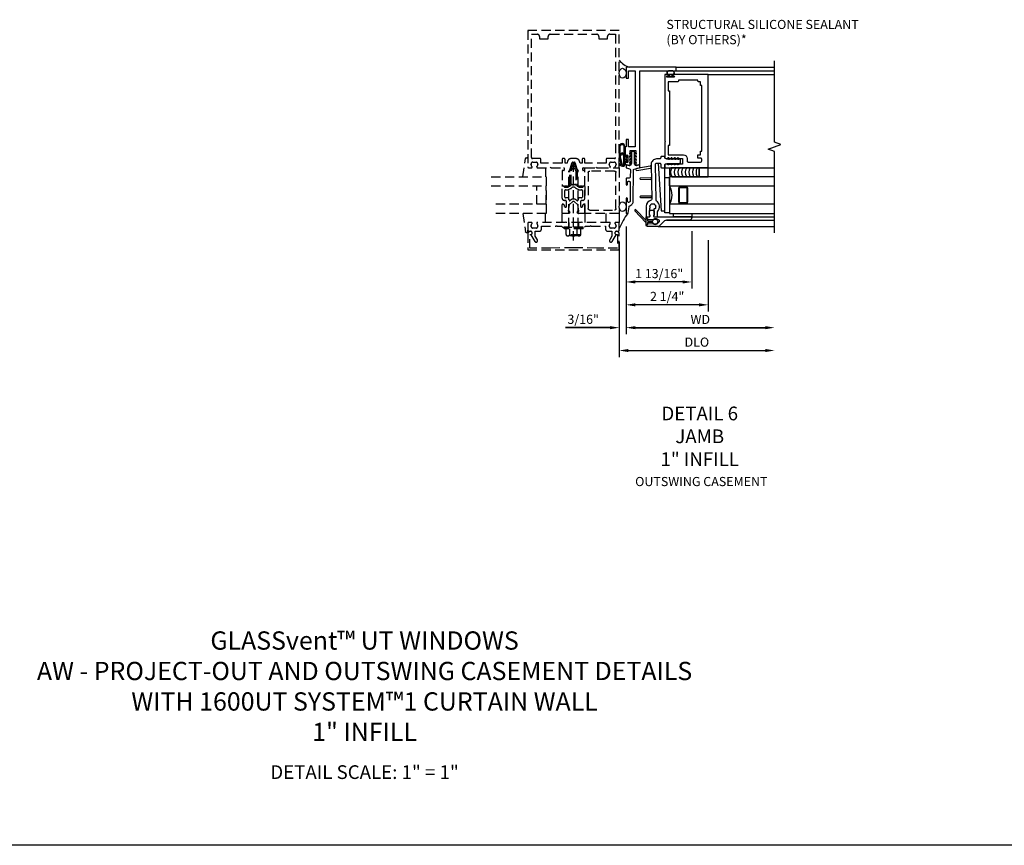
# Model space of a CAD drawing. Units: inches. Extents: x 0 to 84, y 0 to 50.
# Drawn here: x 20.4 to 47.4, y 0 to 22.6 of the extents above; entities that cross this region are included whole.
import ezdxf

# ---------------------------------------------------------------- set-up
doc = ezdxf.new("R2010")
doc.units = ezdxf.units.IN
doc.header["$MEASUREMENT"] = 0
doc.linetypes.add('HIDDEN', pattern=[0.375, 0.25, -0.125])
doc.layers.get('0').update_dxf_attribs({"color": 4})
for name, color, linetype in [('DIME', 2, 'Continuous'), ('FORMAT', 7, 'Continuous'), ('HIDDEN', 3, 'HIDDEN'), ('TEXT', 3, 'Continuous')]:
    doc.layers.add(name, color=color, linetype=linetype)
doc.styles.get("Standard").update_dxf_attribs({"font": 'arial.ttf'})
doc.dimstyles.new('EXT_ON-OFF', dxfattribs={"dimscale": 2, "dimtxt": 0.125, "dimasz": 0.125, "dimexe": 0.09, "dimexo": 0.1875, "dimgap": 0.05, "dimtad": 3, "dimdec": 5, "dimzin": 3, "dimdsep": 46, "dimlunit": 5, "dimtxsty": 'Standard', "dimcen": 0, "dimse2": 1, "dimazin": 0, "dimtfac": 1, "dimtdec": 4, "dimtofl": 0, "dimtmove": 0, "dimatfit": 0, "dimfxl": 0, "dimfrac": 2, "dimtolj": 1, "dimtzin": 3, "dimarcsym": 0})
doc.dimstyles.new('EXT_ON-ON', dxfattribs={"dimscale": 2, "dimtxt": 0.125, "dimasz": 0.125, "dimexe": 0.09, "dimexo": 0.1875, "dimgap": 0.05, "dimtad": 3, "dimdec": 5, "dimzin": 3, "dimdsep": 46, "dimlunit": 5, "dimtxsty": 'Standard', "dimcen": 0, "dimazin": 0, "dimtfac": 1, "dimtdec": 4, "dimtofl": 0, "dimtmove": 0, "dimatfit": 0, "dimfxl": 0, "dimfrac": 2, "dimtolj": 1, "dimtzin": 3, "dimarcsym": 0})

# ---------------------------------------------------------------- blocks, each defined once
blk = doc.blocks.new('B162005')
blk.add_lwpolyline([(-0.469, -0.335), (-0.454, -0.35), (-0.325, -0.35), (-0.3, -0.375), (-0.015, -0.375), (0, -0.36), (0.015, -0.375), (0.3, -0.375), (0.325, -0.35), (0.454, -0.35), (0.469, -0.335), (0.484, -0.35), (0.876, -0.35), (0.876, -0.426, 0.414214), (0.936, -0.486), (1.05, -0.486), (1.05, -0.621), (0.989, -0.726, 1), (1.059, -0.766), (1.164, -0.583, -0.84909), (1.18, -0.486), (1.22, -0.486, 0.414214), (1.25, -0.456), (1.25, -0.27, 0.414214), (1.23, -0.25), (1.148, -0.25, 0.669376), (1.137, -0.276, -0.199773), (1.164, -0.339), (1.164, -0.35, -0.414214), (1.114, -0.4), (1.026, -0.4, -0.414214), (0.976, -0.35), (0.976, -0.339, -0.199773), (1.003, -0.276, 0.669376), (0.992, -0.25), (0.225, -0.25), (0.21, -0.235), (0.195, -0.25), (-0.195, -0.25), (-0.21, -0.235), (-0.225, -0.25), (-0.992, -0.25, 0.669376), (-1.003, -0.276, -0.199773), (-0.976, -0.339), (-0.976, -0.35, -0.414214), (-1.026, -0.4), (-1.114, -0.4, -0.414214), (-1.164, -0.35), (-1.164, -0.339, -0.199773), (-1.137, -0.276, 0.669376), (-1.148, -0.25), (-1.23, -0.25, 0.414214), (-1.25, -0.27), (-1.25, -0.456, 0.414214), (-1.22, -0.486), (-1.18, -0.486, -0.84909), (-1.164, -0.583), (-1.059, -0.766, 1), (-0.989, -0.726), (-1.05, -0.621), (-1.05, -0.486), (-0.936, -0.486, 0.414214), (-0.876, -0.426), (-0.876, -0.35), (-0.484, -0.35)], format="xyb", close=True)
blk = doc.blocks.new('B162335')
at = {"layer": 'HIDDEN'}
for p, q in [((-0.133, -0.25), (-0.133, -0.375)), ((0.133, -0.25), (0.133, -0.375))]:
    blk.add_line(p, q, dxfattribs=at)
blk.add_blockref('B162005', (0, 0))
blk = doc.blocks.new('B162006')
blk.add_lwpolyline([(-0.625, -0.95), (-1.2, -0.95), (-1.2, -0.576), (-1.17, -0.576, 1), (-1.17, -0.496), (-1.19, -0.496, 0.414214), (-1.25, -0.556), (-1.25, -1), (1.25, -1), (1.25, -0.556, 0.414214), (1.19, -0.496), (1.17, -0.496, 1), (1.17, -0.576), (1.2, -0.576), (1.2, -0.95), (0.625, -0.95), (0, -0.94)], format="xyb", close=True)
blk = doc.blocks.new('B162310-M')
for p, q in [((-0.313, -0.25), (-0.313, 0)), ((0.313, 0), (0.313, -0.25))]:
    blk.add_line(p, q)
blk = doc.blocks.new('B171300M')
for points in [[(0.747, 0.277), (0.721, 0.251, 0.198912), (0.715, 0.237), (0.715, 0.163, 0.198912), (0.721, 0.149), (0.741, 0.129, -0.198912), (0.744, 0.121), (0.744, 0.106, 0.453546), (0.757, 0.094, -0.007471), (0.804, 0.1), (1.174, 0.1), (1.261, 0.05, -0.57735), (1.261, -0.05), (1.174, -0.1), (0.804, -0.1, -0.007471), (0.757, -0.094, 0.453546), (0.744, -0.106), (0.744, -0.121, -0.198912), (0.741, -0.129), (0.721, -0.149, 0.198912), (0.715, -0.163), (0.715, -0.237, 0.198912), (0.721, -0.251), (0.747, -0.277, -0.198912), (0.75, -0.285), (0.75, -0.301, -0.414214), (0.738, -0.313), (0.42, -0.313, -0.414214), (0.357, -0.25), (0.357, -0.226, 0.414214), (0.326, -0.195), (0.19, -0.195, 0.414214), (0.17, -0.215), (0.17, -0.223, 0.414214), (0.19, -0.243), (0.193, -0.243, -0.131652), (0.203, -0.246), (0.247, -0.271, -0.267949), (0.257, -0.288), (0.257, -0.293, -0.414214), (0.237, -0.313), (0.012, -0.313, -0.414214), (0, -0.301), (0, -0.133, -0.267949), (0.01, -0.116), (0.038, -0.1, -0.57735), (0.05, -0.106), (0.05, -0.127, 0.466308), (0.073, -0.146), (0.232, -0.118, 0.176327), (0.243, -0.112), (0.316, -0.025, 0.36397), (0.316, 0.025), (0.243, 0.112, 0.176327), (0.232, 0.118), (0.073, 0.146, 0.466308), (0.05, 0.127), (0.05, 0.106, -0.57735), (0.038, 0.1), (0.01, 0.116, -0.267949), (0, 0.133), (0, 0.301, -0.414214), (0.012, 0.313), (0.237, 0.313, -0.414214), (0.257, 0.293), (0.257, 0.288, -0.267949), (0.247, 0.271), (0.203, 0.246, -0.131652), (0.193, 0.243), (0.19, 0.243, 0.414214), (0.17, 0.223), (0.17, 0.215, 0.414214), (0.19, 0.195), (0.326, 0.195, 0.414214), (0.357, 0.226), (0.357, 0.25, -0.414214), (0.42, 0.313), (0.738, 0.313, -0.414214), (0.75, 0.301), (0.75, 0.285, -0.198912)], [(0.388, 0.124, 0.414214), (0.428, 0.164), (0.428, 0.222, -0.414214), (0.448, 0.242), (0.624, 0.242, -0.414214), (0.644, 0.222), (0.644, 0.173, 0.109518), (0.652, 0.14), (0.679, 0.08, 0.092094), (0.696, 0.057, -0.424958), (0.696, -0.057, 0.092094), (0.679, -0.08), (0.652, -0.14, 0.109518), (0.644, -0.173), (0.644, -0.222, -0.414214), (0.624, -0.242), (0.448, -0.242, -0.414214), (0.428, -0.222), (0.428, -0.164, 0.414214), (0.388, -0.124), (0.367, -0.124, -0.63707), (0.352, -0.092), (0.37, -0.071, 0.36397), (0.37, 0.071), (0.352, 0.092, -0.63707), (0.367, 0.124)], [(1.243, -0.019), (1.163, -0.065), (0.806, -0.065, -0.001063), (0.799, -0.064, -0.506849), (0.783, -0.036, 0.103752), (0.791, 0, 0.103752), (0.783, 0.036, -0.506849), (0.799, 0.064, -0.001063), (0.806, 0.065), (1.163, 0.065), (1.243, 0.019, -0.57735)]]:
    blk.add_lwpolyline(points, format="xyb", close=True)
blk = doc.blocks.new('B128960')
at = {"layer": 'HIDDEN'}
for p, q in [((-0.365, 0), (1.875, 0)), ((-0.24, -0.153), (-0.24, 0.156)), ((-0.228, 0.19), (-0.209, 0.19)), ((-0.209, -0.187), (-0.209, 0.19)), ((-0.205, 0.206), (-0.05, 0.206)), ((-0.205, 0.105), (-0.05, 0.105)), ((-0.05, -0.26), (-0.05, 0.26)), ((-0.05, 0.26), (0, 0.26)), ((0, -0.26), (0, 0.26)), ((0, 0.125), (1.533, 0.125)), ((1.75, 0), (1.533, 0.125)), ((1.75, 0), (1.533, -0.125)), ((-0.228, -0.187), (-0.209, -0.187)), ((-0.205, -0.101), (-0.05, -0.101)), ((-0.205, -0.203), (-0.05, -0.203)), ((-0.05, -0.26), (0, -0.26)), ((0, -0.125), (1.533, -0.125))]:
    blk.add_line(p, q, dxfattribs=at)
for centre, radius, start, end in [((-0.186, 0.155), 0.0543, 110.9107, 249.0893), ((-0.071, 0.002), 0.169, 142.5556, 217.4444), ((-0.186, -0.152), 0.0543, 110.9107, 249.0893)]:
    blk.add_arc(centre, radius, start, end, dxfattribs=at)
blk = doc.blocks.new('B027857-M')
at = {"layer": 'HIDDEN'}
for p, q in [((-0.18, 0.4), (-0.18, 0.15)), ((0.18, 0.15), (0.18, 0.4))]:
    blk.add_line(p, q, dxfattribs=at)
blk = doc.blocks.new('B171321')
for points in [[(1.23, 0.313, 0.414214), (1.25, 0.333), (1.25, 1.23, 0.414214), (1.23, 1.25), (0.02, 1.25, 0.414214), (0, 1.23), (0, 0.333, 0.414214), (0.02, 0.313)], [(0.09, 0.443), (0.09, 1.12, -0.414214), (0.13, 1.16), (1.12, 1.16, -0.414214), (1.16, 1.12), (1.16, 0.443, -0.414214), (1.12, 0.403), (0.13, 0.403, -0.414214)]]:
    blk.add_lwpolyline(points, format="xyb", close=True)
blk = doc.blocks.new('B162013')
for points in [[(0.303, 0.424), (0.263, 0.424, -0.414214), (0.253, 0.434), (0.253, 0.49, -0.414214), (0.263, 0.5), (0.61, 0.5), (0.625, 0.515), (0.64, 0.5), (0.992, 0.5, 0.669376), (1.003, 0.526, -0.199773), (0.976, 0.589), (0.976, 0.6, -0.414214), (1.026, 0.65), (1.114, 0.65, -0.414214), (1.164, 0.6), (1.164, 0.589, -0.199773), (1.137, 0.526, 0.669376), (1.148, 0.5), (1.23, 0.5, 0.414214), (1.25, 0.52), (1.25, 4.25), (-1.25, 4.25), (-1.25, 0.52, 0.414214), (-1.23, 0.5), (-1.148, 0.5, 0.669376), (-1.137, 0.526, -0.199773), (-1.164, 0.589), (-1.164, 0.6, -0.414214), (-1.114, 0.65), (-1.026, 0.65, -0.414214), (-0.976, 0.6), (-0.976, 0.589, -0.199773), (-1.003, 0.526, 0.669376), (-0.992, 0.5), (-0.64, 0.5), (-0.625, 0.515), (-0.61, 0.5), (-0.263, 0.5, -0.414214), (-0.253, 0.49), (-0.253, 0.434, -0.414214), (-0.263, 0.424), (-0.303, 0.424, 0.414214), (-0.313, 0.414), (-0.313, 0), (-0.273, 0), (-0.258, -0.015), (-0.243, 0), (-0.17, 0), (-0.155, -0.015), (-0.14, 0), (-0.1, 0), (-0.1, 0.43), (-0.047, 0.628, -0.339454), (-0.018, 0.65), (0.018, 0.65, -0.339454), (0.047, 0.628), (0.1, 0.43), (0.1, 0), (0.14, 0), (0.155, -0.015), (0.17, 0), (0.243, 0), (0.258, -0.015), (0.273, 0), (0.313, 0), (0.313, 0.414, 0.414214)], [(-0.293, 0.75, 0.414214), (-0.313, 0.73), (-0.313, 0.625), (-0.895, 0.625), (-0.895, 0.73, 0.414214), (-0.915, 0.75), (-1.12, 0.75, -0.414214), (-1.15, 0.78), (-1.15, 4.15), (-0.99, 4.15, -0.414214), (-0.93, 4.09), (-0.93, 4.03), (-0.695, 4.03), (-0.695, 4.09, -0.414214), (-0.635, 4.15), (0.635, 4.15, -0.414214), (0.695, 4.09), (0.695, 4.03), (0.93, 4.03), (0.93, 4.09, -0.414214), (0.99, 4.15), (1.15, 4.15), (1.15, 0.78, -0.414214), (1.12, 0.75), (0.915, 0.75, 0.414214), (0.895, 0.73), (0.895, 0.625), (0.313, 0.625), (0.313, 0.73, 0.414214), (0.293, 0.75), (0.253, 0.75, 0.414214), (0.233, 0.73), (0.233, 0.625), (0.177, 0.625), (0.164, 0.676, 0.339454), (0.067, 0.75), (-0.067, 0.75, 0.339454), (-0.164, 0.676), (-0.177, 0.625), (-0.233, 0.625), (-0.233, 0.73, 0.414214), (-0.253, 0.75)]]:
    blk.add_lwpolyline(points, format="xyb", close=True)
blk = doc.blocks.new('B027850-M')
blk.add_line((-0.3, 0.15), (-0.3, 0.4))
blk.add_lwpolyline([(0.314, 0.4), (0.242, -0.103, -0.373552), (0.223, -0.12), (0.2, -0.12, -0.414214), (0.18, -0.1), (0.18, -0.056)], format="xyb")
blk = doc.blocks.new('*D29')
at = {"layer": 'DIME', "color": 0, "lineweight": -2}
for p, q in [((37.028, 16.929), (37.028, 13.979)), ((37.278, 14.159), (40.84, 14.159))]:
    blk.add_line(p, q, dxfattribs=at)
at = {"layer": 'DIME', "color": 0}
for points in [[(37.278, 14.201), (37.278, 14.118), (37.028, 14.159)], [(40.84, 14.201), (40.84, 14.118), (41.09, 14.159)]]:
    blk.add_solid(points, dxfattribs=at)
at = {"layer": 'DIME', "color": 0, "insert": (39.059, 14.384), "char_height": 0.25, "attachment_point": 5}
blk.add_mtext('\\A1;WD', dxfattribs=at)
blk = doc.blocks.new('*D30')
at = {"layer": 'DIME', "color": 0, "lineweight": -2}
for p, q in [((37.028, 16.929), (37.028, 14.604)), ((39.278, 16.556), (39.278, 14.604)), ((39.028, 14.784), (37.278, 14.784))]:
    blk.add_line(p, q, dxfattribs=at)
at = {"layer": 'DIME', "color": 0}
for points in [[(37.278, 14.826), (37.278, 14.743), (37.028, 14.784)], [(39.028, 14.826), (39.028, 14.743), (39.278, 14.784)]]:
    blk.add_solid(points, dxfattribs=at)
at = {"layer": 'DIME', "color": 0, "insert": (38.153, 15.014), "char_height": 0.25, "attachment_point": 5}
blk.add_mtext('\\A1;2 1/4"', dxfattribs=at)
blk = doc.blocks.new('*D31')
at = {"layer": 'DIME', "color": 0, "lineweight": -2}
for p, q in [((36.84, 16.496), (36.84, 13.354)), ((37.09, 13.534), (40.84, 13.534))]:
    blk.add_line(p, q, dxfattribs=at)
at = {"layer": 'DIME', "color": 0}
for points in [[(37.09, 13.576), (37.09, 13.493), (36.84, 13.534)], [(40.84, 13.576), (40.84, 13.493), (41.09, 13.534)]]:
    blk.add_solid(points, dxfattribs=at)
at = {"layer": 'DIME', "color": 0, "insert": (38.965, 13.764), "char_height": 0.25, "attachment_point": 5}
blk.add_mtext('\\A1;DLO', dxfattribs=at)
blk = doc.blocks.new('*D32')
at = {"layer": 'DIME', "color": 0, "lineweight": -2}
for p, q in [((37.028, 16.929), (37.028, 13.979)), ((36.84, 16.496), (36.84, 13.979)), ((36.59, 14.159), (35.368, 14.159)), ((37.278, 14.159), (37.528, 14.159))]:
    blk.add_line(p, q, dxfattribs=at)
at = {"layer": 'DIME', "color": 0}
for points in [[(36.59, 14.201), (36.59, 14.118), (36.84, 14.159)], [(37.278, 14.201), (37.278, 14.118), (37.028, 14.159)]]:
    blk.add_solid(points, dxfattribs=at)
at = {"layer": 'DIME', "color": 0, "insert": (35.854, 14.389), "char_height": 0.25, "attachment_point": 5}
blk.add_mtext('\\A1;3/16"', dxfattribs=at)
blk = doc.blocks.new('*D33')
at = {"layer": 'DIME', "color": 0, "lineweight": -2}
for p, q in [((37.028, 16.929), (37.028, 15.229)), ((38.826, 16.794), (38.826, 15.229)), ((38.576, 15.409), (37.278, 15.409))]:
    blk.add_line(p, q, dxfattribs=at)
at = {"layer": 'DIME', "color": 0}
for points in [[(37.278, 15.451), (37.278, 15.368), (37.028, 15.409)], [(38.576, 15.451), (38.576, 15.368), (38.826, 15.409)]]:
    blk.add_solid(points, dxfattribs=at)
at = {"layer": 'DIME', "color": 0, "insert": (37.933, 15.639), "char_height": 0.25, "attachment_point": 5}
blk.add_mtext('\\A1;1 13/16"', dxfattribs=at)
blk = doc.blocks.new('B386002')
for points in [[(0.25, 0.895), (0.23, 0.875), (-0.204, 0.875), (-0.214, 0.902), (-0.214, 0.935), (-0.204, 0.945), (-0.214, 0.955), (-0.204, 0.965), (-0.214, 0.975), (-0.204, 0.985), (-0.214, 0.995), (-0.204, 1.005), (-0.214, 1.015), (-0.204, 1.025), (-0.214, 1.035), (-0.204, 1.045), (-0.214, 1.055), (-0.204, 1.065), (-0.214, 1.075), (-0.204, 1.085), (-0.214, 1.095), (-0.204, 1.105), (-0.214, 1.115), (-0.204, 1.125), (-0.214, 1.135), (-0.204, 1.145), (-0.214, 1.155), (-0.204, 1.165), (-0.214, 1.175), (-0.204, 1.185), (-0.214, 1.195), (-0.204, 1.205), (-0.214, 1.215), (-0.204, 1.225), (-0.214, 1.235), (-0.204, 1.245), (-0.214, 1.255), (-0.204, 1.265), (-0.214, 1.275), (-0.214, 1.361), (-0.369, 1.361), (-0.369, 1.275), (-0.379, 1.265), (-0.369, 1.255), (-0.379, 1.245), (-0.369, 1.235), (-0.379, 1.225), (-0.369, 1.215), (-0.379, 1.205), (-0.369, 1.195), (-0.379, 1.185), (-0.369, 1.175), (-0.379, 1.165), (-0.369, 1.155), (-0.379, 1.145), (-0.369, 1.135), (-0.379, 1.125), (-0.369, 1.115), (-0.379, 1.105), (-0.369, 1.095), (-0.379, 1.085), (-0.369, 1.075), (-0.379, 1.065), (-0.369, 1.055), (-0.379, 1.045), (-0.369, 1.035), (-0.379, 1.025), (-0.369, 1.015), (-0.379, 1.005), (-0.369, 0.995), (-0.379, 0.985), (-0.369, 0.975), (-0.379, 0.965), (-0.369, 0.955), (-0.379, 0.945), (-0.369, 0.935), (-0.369, 0.902), (-0.379, 0.875), (-0.469, 0.875), (-0.469, 2.063), (2.081, 2.063), (2.081, 1.11, -1), (2.049, 1.11), (2.049, 1.116, 1), (2.005, 1.116), (2.005, 0.947, 1), (2.049, 0.947), (2.049, 0.953, -1), (2.081, 0.953), (2.081, 0.875), (0.27, 0.875)], [(-0.214, 1.486), (-0.283, 1.486, -0.414214), (-0.313, 1.516), (-0.313, 1.852, -0.414214), (-0.283, 1.882), (-0.234, 1.882, -0.414214), (-0.204, 1.852), (-0.204, 1.772), (-0.114, 1.772), (-0.114, 1.852), (-0.014, 1.852), (-0.014, 1.882), (1.78, 1.882), (1.78, 1.852), (1.88, 1.852), (1.88, 1.802, 0.414214), (1.91, 1.772), (1.925, 1.772), (1.925, 1.245), (1.91, 1.245, 0.414214), (1.88, 1.215), (1.88, 0.965), (1.63, 0.965), (1.63, 1), (0.136, 1), (0.136, 0.965), (-0.114, 0.965), (-0.114, 1.386, 0.414214)]]:
    blk.add_lwpolyline(points, format="xyb", close=True)
blk = doc.blocks.new('*D1844')
at = {"layer": 'DIME', "color": 0, "lineweight": -2}
for p, q in [((0.187, -0.355), (0.187, -3.305)), ((0.437, -3.125), (4, -3.125))]:
    blk.add_line(p, q, dxfattribs=at)
at = {"layer": 'DIME', "color": 0}
for points in [[(0.437, -3.083), (0.437, -3.167), (0.187, -3.125)], [(4, -3.083), (4, -3.167), (4.25, -3.125)]]:
    blk.add_solid(points, dxfattribs=at)
at = {"layer": 'DIME', "color": 0, "insert": (2.219, -2.9), "char_height": 0.25, "attachment_point": 5}
blk.add_mtext('\\A1;WD', dxfattribs=at)
blk = doc.blocks.new('*D1845')
at = {"layer": 'DIME', "color": 0, "lineweight": -2}
for p, q in [((0.187, -0.355), (0.187, -2.68)), ((2.437, -0.728), (2.437, -2.68)), ((2.187, -2.5), (0.437, -2.5))]:
    blk.add_line(p, q, dxfattribs=at)
at = {"layer": 'DIME', "color": 0}
for points in [[(0.437, -2.458), (0.437, -2.542), (0.187, -2.5)], [(2.187, -2.458), (2.187, -2.542), (2.437, -2.5)]]:
    blk.add_solid(points, dxfattribs=at)
at = {"layer": 'DIME', "color": 0, "insert": (1.312, -2.271), "char_height": 0.25, "attachment_point": 5}
blk.add_mtext('\\A1;2 1/4"', dxfattribs=at)
blk = doc.blocks.new('*D1846')
at = {"layer": 'DIME', "color": 0, "lineweight": -2}
for p, q in [((0, -0.788), (0, -3.93)), ((0.25, -3.75), (4, -3.75))]:
    blk.add_line(p, q, dxfattribs=at)
at = {"layer": 'DIME', "color": 0}
for points in [[(0.25, -3.708), (0.25, -3.792), (0, -3.75)], [(4, -3.708), (4, -3.792), (4.25, -3.75)]]:
    blk.add_solid(points, dxfattribs=at)
at = {"layer": 'DIME', "color": 0, "insert": (2.125, -3.521), "char_height": 0.25, "attachment_point": 5}
blk.add_mtext('\\A1;DLO', dxfattribs=at)
blk = doc.blocks.new('*D1847')
at = {"layer": 'DIME', "color": 0, "lineweight": -2}
for p, q in [((0.187, -0.355), (0.187, -3.305)), ((0, -0.788), (0, -3.305)), ((-0.25, -3.125), (-1.473, -3.125)), ((0.437, -3.125), (0.687, -3.125))]:
    blk.add_line(p, q, dxfattribs=at)
at = {"layer": 'DIME', "color": 0}
for points in [[(-0.25, -3.083), (-0.25, -3.167), (0, -3.125)], [(0.437, -3.083), (0.437, -3.167), (0.187, -3.125)]]:
    blk.add_solid(points, dxfattribs=at)
at = {"layer": 'DIME', "color": 0, "insert": (-0.986, -2.896), "char_height": 0.25, "attachment_point": 5}
blk.add_mtext('\\A1;3/16"', dxfattribs=at)
blk = doc.blocks.new('*D1848')
at = {"layer": 'DIME', "color": 0, "lineweight": -2}
for p, q in [((0.187, -0.355), (0.187, -2.055)), ((1.985, -0.49), (1.985, -2.055)), ((1.735, -1.875), (0.437, -1.875))]:
    blk.add_line(p, q, dxfattribs=at)
at = {"layer": 'DIME', "color": 0}
for points in [[(0.437, -1.833), (0.437, -1.917), (0.187, -1.875)], [(1.735, -1.833), (1.735, -1.917), (1.985, -1.875)]]:
    blk.add_solid(points, dxfattribs=at)
at = {"layer": 'DIME', "color": 0, "insert": (1.093, -1.646), "char_height": 0.25, "attachment_point": 5}
blk.add_mtext('\\A1;1 13/16"', dxfattribs=at)
blk = doc.blocks.new('B027728M')
for points in [[(0.028, -0.083), (0.028, 0.083, 0.414214), (0.018, 0.093), (0.01, 0.093, 0.414214), (0, 0.083), (0, -0.083, 0.414214), (0.01, -0.093), (0.018, -0.093, 0.414214)], [(0.088, 0.03, 0.207596), (0.088, 0.038, -1.256619), (0.169, 0.056), (0.169, -0.056, -1.265843), (0.088, -0.037, 0.213945), (0.089, -0.029, -0.187586)]]:
    blk.add_lwpolyline(points, format="xyb", close=True)
blk.add_lwpolyline([(0.028, 0.05, 0.414214), (0.038, 0.04), (0.067, 0.04, 0.44512), (0.076, 0.051, -1.039688), (0.176, 0.058), (0.176, -0.056, -1.051381), (0.076, -0.051, 0.443866), (0.066, -0.04), (0.038, -0.04, 0.414214), (0.028, -0.05)], format="xyb")
blk = doc.blocks.new('B127213-M2')
for points in [[(-0.172, 0.18, -0.118492), (-0.153, 0.214, -0.153915), (-0.138, 0.224), (-0.124, 0.228, 0.916331), (-0.126, 0.237), (-0.134, 0.237, 0.177949), (-0.171, 0.219, 0.124777), (-0.192, 0.183), (-0.201, 0.15, 0.516577), (-0.154, 0.083), (-0.025, 0.083), (0.342, 0.083, 1), (0.342, 0.237), (0.064, 0.237, 0.061612), (0.051, 0.236)], [(0.108, 0.191, -0.101178), (0.083, 0.207, 0.235473), (0.057, 0.213), (-0.16, 0.158, 0.88487), (-0.154, 0.107), (0.055, 0.107, 0.146566), (0.071, 0.112, -0.044172), (0.109, 0.134, 0.081777), (0.144, 0.162, 0.115138)], [(0.025, 0.083), (0.02, 0.034, 0.454954), (0.028, 0.025), (0.065, 0.025, -1.660521), (0.078, 0), (-0.078, 0, -1.660521), (-0.065, 0.025), (-0.028, 0.025, 0.453761), (-0.02, 0.034), (-0.025, 0.083)], [(0.106, 0.213), (0.342, 0.213, -1), (0.342, 0.107), (0.098, 0.107, 0.144349), (0.169, 0.16, 0.174853)]]:
    blk.add_lwpolyline(points, format="xyb", close=True)
blk = doc.blocks.new('B127095M')
blk.add_lwpolyline([(-0.25, 0), (0, 0), (0, -0.25), (-0.25, -0.25)], close=True)
blk = doc.blocks.new('B386305')
for points in [[(-0.389, -0.01, -0.305615), (-0.383, -0.001, 5.138733), (-0.435, -0.001, -0.305615), (-0.429, -0.01), (-0.429, -0.134, -0.414214), (-0.439, -0.144), (-0.483, -0.144, 0.414214), (-0.493, -0.154), (-0.493, -0.174, 0.414214), (-0.483, -0.184), (-0.335, -0.184, 0.414214), (-0.325, -0.174), (-0.325, -0.154, 0.414214), (-0.335, -0.144), (-0.379, -0.144, -0.414214), (-0.389, -0.134)], [(-0.371, -0.193), (-0.088, -0.462, -1), (-0.116, -0.491), (-0.432, -0.19, 0.192582), (-0.446, -0.184), (-0.368, -0.184, 0.677033)]]:
    blk.add_lwpolyline(points, format="xyb", close=True)
blk = doc.blocks.new('B386011')
blk.add_lwpolyline([(-0.538, 0.145), (-0.538, -0.154, 0.414214), (-0.508, -0.184), (-0.508, -0.184, 0.414214), (-0.498, -0.174), (-0.498, -0.154, -0.414214), (-0.488, -0.144), (-0.48, -0.144, 0.388879), (-0.47, -0.135), (-0.458, -0.003, 0.236021), (-0.462, 0.005, -0.430254), (-0.465, 0.12), (-0.404, 0.181, -0.526211), (-0.372, 0.175), (-0.337, 0.096, -0.325424), (-0.356, 0.005, 0.236021), (-0.36, -0.003), (-0.348, -0.135, 0.388879), (-0.338, -0.144), (-0.33, -0.144, -0.414214), (-0.32, -0.154), (-0.32, -0.174, 0.414214), (-0.31, -0.184), (-0.28, -0.184), (-0.28, -0.102, -0.414214), (-0.25, -0.072), (-0.235, -0.072), (-0.231, -0.087), (-0.127, -0.087), (-0.104, -0.07, 0.235469), (-0.1, -0.062), (-0.1, 0.004, 0.235469), (-0.104, 0.012), (-0.127, 0.029), (-0.231, 0.029), (-0.235, 0.014), (-0.25, 0.014, -0.414214), (-0.28, 0.044), (-0.28, 1.066), (-0.3, 1.066, 0.414214), (-0.37, 0.996), (-0.37, 0.371, -0.198912), (-0.391, 0.322), (-0.517, 0.195, 0.198912)], format="xyb", close=True)
blk = doc.blocks.new('B386310M')
blk.add_lwpolyline([(-0.052, -0.667), (-1.355, -0.586), (-1.355, -0.486), (-0.157, -0.486)])
blk = doc.blocks.new('B127105')
blk.add_lwpolyline([(0, 0), (0, 0.125), (-0.96875, 0.125), (-0.96875, 0)], close=True)
blk = doc.blocks.new('Struct Silicone')
blk.add_lwpolyline([(-0.25, -1), (-0.25, -0.25), (0, -0.25), (0, -1, -0.414214), (-0.063, -1.062), (-0.188, -1.062, -0.414214)], format="xyb", close=True)
blk = doc.blocks.new('B386303M')
for points in [[(-1.272, -0.885, 0.065543), (-1.253, -0.89, -0.201051), (-1.25, -0.892, 0.275637), (-1.231, -0.9, 0.033442), (-1.22, -0.897, 0.275637), (-1.206, -0.882, -0.201051), (-1.203, -0.879, 0.065543), (-1.188, -0.867, -0.201051), (-1.185, -0.865, 0.275637), (-1.168, -0.855, 0.011613), (-1.166, -0.851, 0.275637), (-1.168, -0.831, -0.201051), (-1.169, -0.827, 0.065543), (-1.169, -0.808, -0.201051), (-1.168, -0.804, 0.275637), (-1.165, -0.784, 0.011613), (-1.167, -0.78, 0.275637), (-1.184, -0.769, -0.201051), (-1.187, -0.767, 0.065543), (-1.202, -0.754, -0.201051), (-1.204, -0.751, 0.275637), (-1.218, -0.736, 0.011613), (-1.222, -0.735, 0.275637), (-1.241, -0.741, -0.201051), (-1.245, -0.743, 0.065543), (-1.264, -0.746, -0.201051), (-1.268, -0.745, 0.275637), (-1.288, -0.746, 0.011613), (-1.292, -0.748, 0.275637), (-1.3, -0.767, -0.201051), (-1.301, -0.771, 0.065543), (-1.311, -0.787, -0.30047), (-1.315, -0.79), (-1.345, -0.79, -0.267949), (-1.354, -0.785, 0.267949), (-1.363, -0.78), (-1.473, -0.78, 0.414214), (-1.483, -0.79, -0.618819), (-1.499, -0.798), (-1.515, -0.786, -0.235469), (-1.522, -0.77), (-1.522, -0.71, -0.414214), (-1.502, -0.69), (-1.389, -0.69, 0.190759), (-1.368, -0.682, -0.464907), (-1.089, -0.715, 0.247181), (-1.064, -0.728), (-0.083, -0.746, 0.419335), (-0.052, -0.716), (-0.052, -0.631, 0.414214), (-0.082, -0.601), (-0.157, -0.601, -0.414214), (-0.177, -0.581), (-0.177, -0.506, -0.414214), (-0.157, -0.486), (-0.092, -0.486, 0.315299), (-0.073, -0.473), (-0.059, -0.436, 0.087489), (-0.058, -0.426), (-0.058, -0.086, -0.414214), (-0.032, -0.061), (0.033, -0.061, -0.414214), (0.057, -0.086), (0.057, -0.426, 0.087489), (0.059, -0.436), (0.073, -0.473, 0.315299), (0.092, -0.486), (0.107, -0.486, -0.414214), (0.128, -0.506), (0.128, -0.581, -0.414214), (0.107, -0.601), (0.093, -0.601, 0.414214), (0.063, -0.631), (0.063, -0.716, -0.419335), (-0.085, -0.861), (-1.036, -0.844, 0.341481), (-1.065, -0.866, -0.321938), (-1.233, -1), (-1.242, -0.99), (-1.252, -1), (-1.502, -1, -0.414214), (-1.522, -0.98), (-1.522, -0.92, -0.235469), (-1.515, -0.904), (-1.499, -0.892, -0.618819), (-1.483, -0.9, 0.414214), (-1.473, -0.91), (-1.36, -0.91, 0.267949), (-1.351, -0.905, -0.267949), (-1.343, -0.9), (-1.297, -0.9, 0.283287), (-1.279, -0.889), (-1.278, -0.887, -0.395783)], [(-0.091, -0.12, 1), (-0.079, -0.142), (-0.058, -0.129), (-0.058, -0.101)], [(-0.091, -0.207, 1), (-0.079, -0.228), (-0.058, -0.216), (-0.058, -0.187)], [(-0.091, -0.12, 1), (-0.079, -0.142), (-0.058, -0.129), (-0.058, -0.101)], [(-0.091, -0.207, 1), (-0.079, -0.228), (-0.058, -0.216), (-0.058, -0.187)], [(0.091, -0.12, -1), (0.079, -0.142), (0.057, -0.129), (0.057, -0.101)], [(0.091, -0.207, -1), (0.079, -0.228), (0.057, -0.216), (0.057, -0.187)], [(0.091, -0.12, -1), (0.079, -0.142), (0.057, -0.129), (0.057, -0.101)], [(0.091, -0.207, -1), (0.079, -0.228), (0.057, -0.216), (0.057, -0.187)], [(-0.091, -0.293, 1), (-0.079, -0.315), (-0.058, -0.303), (-0.058, -0.274)], [(-0.091, -0.38, 1), (-0.079, -0.402), (-0.058, -0.389), (-0.058, -0.36)], [(-0.091, -0.293, 1), (-0.079, -0.315), (-0.058, -0.303), (-0.058, -0.274)], [(-0.091, -0.38, 1), (-0.079, -0.402), (-0.058, -0.389), (-0.058, -0.36)], [(0.091, -0.293, -1), (0.079, -0.315), (0.057, -0.303), (0.057, -0.274)], [(0.091, -0.38, -1), (0.079, -0.402), (0.057, -0.389), (0.057, -0.36)], [(0.091, -0.293, -1), (0.079, -0.315), (0.057, -0.303), (0.057, -0.274)], [(0.091, -0.38, -1), (0.079, -0.402), (0.057, -0.389), (0.057, -0.36)], [(-0.991, -1.155), (-0.996, -0.859, 0.404026), (-1.011, -0.844), (-0.938, -0.846, 0.414214), (-0.954, -0.86), (-0.959, -1.155, -0.982697)], [(-0.438, -0.854, 0.414214), (-0.454, -0.869), (-0.459, -1.155, -0.982697), (-0.491, -1.155), (-0.496, -0.868, 0.404026), (-0.511, -0.853)], [(-0.219, -0.858), (-0.105, -0.86, 0.414214), (-0.131, -0.885), (-0.202, -1.256, -0.982697), (-0.252, -1.256), (-0.194, -0.883, 0.404026)]]:
    blk.add_lwpolyline(points, format="xyb", close=True)
blk.add_lwpolyline([(0.087, -0.486), (0.107, -0.486)])
blk = doc.blocks.new('B127220M')
blk.add_lwpolyline([(0, 0.623), (-0.095, 0.623), (-0.095, 0.123), (0, 0.123)], close=True)
blk = doc.blocks.new('B127220M1')
blk.add_blockref('B127220M', (0, -0.013))
blk = doc.blocks.new('S386GT02')
for p, q in [((-1.781, -0.671), (-1.781, 2.514)), ((-1.613, -0.445), (-1.613, 2.514)), ((-1.523, 0.25), (-1.523, 2.514)), ((-0.177, 0.702), (-0.177, 2.514)), ((2.373, 0.702), (2.373, 2.514)), ((2.472, -0.173), (2.472, 2.514)), ((2.572, -0.173), (2.572, 2.514))]:
    blk.add_line(p, q)
at = {"linetype": 'Continuous'}
blk.add_lwpolyline([(-1.96, 2.514), (0.27, 2.514), (0.332, 2.343), (0.457, 2.686), (0.52, 2.514), (2.749, 2.514)], dxfattribs=at)
for points in [[(-1.177, 2.514), (-1.177, -0.361), (-1.427, -0.361), (-1.427, 2.514)], [(-0.427, 2.514), (-0.427, -0.361), (-0.677, -0.361), (-0.677, 2.514)], [(-0.677, -0.361), (-0.427, -0.361)]]:
    blk.add_lwpolyline(points)
for points in [[(-0.709, -0.079, -0.414214), (-0.74, -0.111), (-1.115, -0.111, -0.414214), (-1.146, -0.079), (-1.146, 0.108, -0.414214), (-1.115, 0.139), (-0.74, 0.139, -0.414214), (-0.709, 0.108)], [(-1.115, -0.095, -0.414214), (-1.131, -0.079), (-1.131, 0.108, -0.414214), (-1.115, 0.124), (-0.74, 0.124, -0.414214), (-0.724, 0.108), (-0.724, -0.079, -0.414214), (-0.74, -0.095)]]:
    blk.add_lwpolyline(points, format="xyb", close=True)
for centre, radius, start, end in [((-0.302, 0.625), 0.25, 240, 300), ((-0.302, 0.525), 0.25, 240, 300), ((-0.302, 0.425), 0.25, 240, 300), ((-0.302, 0.331), 0.25, 240, 300), ((-0.302, 0.231), 0.25, 240, 300), ((-0.302, 0.131), 0.25, 240, 300), ((-0.302, 0.031), 0.25, 240, 300), ((-0.928, -0.829), 0.531, 61.9248, 118.0752), ((-0.302, -0.069), 0.25, 240, 300)]:
    blk.add_arc(centre, radius, start, end)
for name, p in [('B127095M', (-0.177, 0.702)), ('Struct Silicone', (-0.177, 0.702)), ('B386011', (-1.243, -0.816)), ('B127220M1', (-1.427, -0.361)), ('B386303M', (0, 0)), ('B127105', (-0.443, -0.486)), ('B386310M', (0, 0)), ('B386305', (-1.243, -0.816))]:
    blk.add_blockref(name, p)
blk = doc.blocks.new('B386301')
for points in [[(1.243, 1.735, -0.339454), (1.263, 1.75), (1.309, 1.75, -0.493145), (1.329, 1.725), (1.309, 1.653, 0.388879), (1.328, 1.617), (1.356, 1.607, 0.087489), (1.367, 1.605), (1.676, 1.605, -0.414214), (1.696, 1.585), (1.696, 1.54, -0.414214), (1.676, 1.52), (1.367, 1.52, 0.087489), (1.356, 1.518), (1.328, 1.508, 0.388879), (1.309, 1.472), (1.329, 1.4, -0.493145), (1.309, 1.375), (1.263, 1.375, -0.339454), (1.243, 1.39), (1.222, 1.469, 0.341889), (1.193, 1.492), (0.994, 1.49, 0.41166), (0.964, 1.46), (0.964, 1.395, -0.414214), (0.944, 1.375), (0.793, 1.375, -1), (0.793, 1.415), (0.849, 1.415, 0.414214), (0.879, 1.445), (0.879, 1.46, 0.414214), (0.849, 1.49), (0.338, 1.49, 0.244698), (0.314, 1.477), (0.304, 1.462, 0.606815), (0.328, 1.415), (0.403, 1.415, -1), (0.403, 1.375), (0.02, 1.375, -0.414214), (0, 1.395), (0, 1.408, -0.36397), (0.017, 1.428), (0.178, 1.456, 0.198912), (0.21, 1.477), (0.246, 1.529, -0.242387), (0.323, 1.569), (1.178, 1.576, 0.337023), (1.207, 1.599)], [(1.417, 1.605), (1.391, 1.649, 1), (1.37, 1.636), (1.388, 1.605)], [(1.503, 1.605), (1.478, 1.649, 1), (1.456, 1.636), (1.474, 1.605)], [(1.59, 1.605), (1.565, 1.649, 1), (1.543, 1.636), (1.561, 1.605)], [(1.676, 1.605), (1.651, 1.649, 1), (1.63, 1.636), (1.648, 1.605)], [(1.417, 1.52), (1.391, 1.476, -1), (1.37, 1.489), (1.388, 1.52)], [(1.503, 1.52), (1.478, 1.476, -1), (1.456, 1.489), (1.474, 1.52)], [(1.59, 1.52), (1.565, 1.476, -1), (1.543, 1.489), (1.561, 1.52)], [(1.676, 1.52), (1.651, 1.476, -1), (1.63, 1.489), (1.648, 1.52)]]:
    blk.add_lwpolyline(points, format="xyb", close=True)
blk = doc.blocks.new('B386001')
blk.add_lwpolyline([(-0.314, -0.078), (-0.304, -0.088), (-0.294, -0.078), (-0.284, -0.088), (-0.274, -0.078), (-0.264, -0.088), (-0.254, -0.078), (-0.244, -0.088), (-0.234, -0.078), (-0.224, -0.088), (-0.214, -0.078), (-0.204, -0.088), (-0.194, -0.078), (-0.184, -0.088), (-0.174, -0.078), (-0.164, -0.088), (-0.154, -0.078), (-0.144, -0.088), (-0.134, -0.078), (-0.124, -0.088), (-0.114, -0.078), (-0.104, -0.088), (-0.094, -0.078), (-0.084, -0.088), (-0.074, -0.078), (-0.064, -0.088), (-0.054, -0.078), (-0.044, -0.088), (-0.034, -0.078), (0.022, -0.078), (0.022, 0.078), (-0.034, 0.078), (-0.044, 0.088), (-0.054, 0.078), (-0.064, 0.088), (-0.074, 0.078), (-0.084, 0.088), (-0.094, 0.078), (-0.104, 0.088), (-0.114, 0.078), (-0.124, 0.088), (-0.134, 0.078), (-0.144, 0.088), (-0.154, 0.078), (-0.164, 0.088), (-0.174, 0.078), (-0.184, 0.088), (-0.194, 0.078), (-0.204, 0.088), (-0.214, 0.078), (-0.224, 0.088), (-0.234, 0.078), (-0.244, 0.088), (-0.254, 0.078), (-0.264, 0.088), (-0.274, 0.078), (-0.284, 0.088), (-0.294, 0.078), (-0.304, 0.088), (-0.314, 0.078), (-0.324, 0.088), (-0.334, 0.078), (-0.357, 0.078), (-0.384, 0.087), (-0.384, 0.102), (-0.361, 0.188), (2.204, 0.188), (2.204, 1.187), (2.304, 1.187), (2.304, -0.188), (2.004, -0.188), (2.004, -0.125), (2.204, -0.125), (2.204, 0.062), (0.122, 0.062), (0.122, -0.125), (0.322, -0.125), (0.322, -0.188), (0.122, -0.188), (0.122, -0.214), (-0.119, -0.214), (-0.125, -0.214, -1), (-0.125, -0.182), (-0.119, -0.182, 1), (-0.119, -0.138), (-0.288, -0.138, 1), (-0.288, -0.182), (-0.282, -0.182, -1), (-0.282, -0.214), (-0.354, -0.214), (-0.384, -0.102), (-0.384, -0.087), (-0.357, -0.078), (-0.334, -0.078), (-0.324, -0.088)], format="xyb", close=True)
blk = doc.blocks.new('B386201')
for name, p in [('B386001', (0.269, -1.361)), ('B386301', (-1.427, -2.923))]:
    blk.add_blockref(name, p)
blk = doc.blocks.new('S386VJ02')
at = {"linetype": 'Continuous'}
for centre, radius, start, end in [((0.425972, 4.520898), 0.53909, 217.7988213, 255.0728197), ((2.03369, -1.276128), 2.209273, 144.5676435, 157.0029275)]:
    blk.add_arc(centre, radius, start, end, dxfattribs=at)
for centre in [(0.09375, 3.834723), (0.09375, 0.184013)]:
    blk.add_ellipse(centre, major_axis=(0, 0.133899), ratio=0.70015259, dxfattribs=at)
at = {"linetype": 'Continuous', "xscale": -1, "rotation": 270}
for name in ['S386GT02', 'B386201']:
    blk.add_blockref(name, (1.73575, 1.4275), dxfattribs=at)
at = {"xscale": -1, "rotation": 270}
for name, p in [('B386002', (0.375, 1.71875)), ('B027728M', (1.4065, 3.724))]:
    blk.add_blockref(name, p, dxfattribs=at)
at = {"rotation": 90.00000000000004}
blk.add_blockref('B127213-M2', (0.2375, 1.4915), dxfattribs=at)
at = {"layer": 'DIME'}
for base, p1, p2, override, picture, middle in [((0, -3.125), (0.1875, 0.02), (0, -0.413), {"dimpost": '"'}, '*D1847', (-0.98634, -2.895651)), ((0.1875, -2.5), (2.4375, -0.353), (0.1875, 0.02), {"dimpost": '"', "dimtmove": 0}, '*D1845', (1.3125, -2.270737))]:
    dim = blk.add_linear_dim(base=base, p1=p1, p2=p2, angle=180, dimstyle='EXT_ON-ON', override=override, dxfattribs=at)
    dim.commit()
    dim.dimension.update_dxf_attribs({"geometry": picture, "text_midpoint": middle})
for base, p1, text, picture, middle in [((4.25, -3.125), (0.1875, 0.02), 'WD', '*D1844', (2.21875, -2.9)), ((4.25, -3.75), (0, -0.413), 'DLO', '*D1846', (2.125, -3.520651))]:
    dim = blk.add_linear_dim(base=base, p1=p1, p2=(4.25, -0.532097), angle=180, text=text, dimstyle='EXT_ON-OFF', override={"dimpost": '"'}, dxfattribs=at)
    dim.commit()
    dim.dimension.update_dxf_attribs({"geometry": picture, "text_midpoint": middle})
dim = blk.add_linear_dim(base=(0.1875, -1.875), p1=(1.985281, -0.115), p2=(0.1875, 0.02), dimstyle='EXT_ON-ON', override={"dimpost": '"', "dimtmove": 0}, dxfattribs=at)
dim.commit()
dim.dimension.update_dxf_attribs({"geometry": '*D1848', "text_midpoint": (1.092936, -1.875), "dimtype": 160})

msp = doc.modelspace()

# ---------------------------------------------------------------- linework, layer by layer
at = {"layer": 'FORMAT'}
msp.add_line((84, 0), (0, 0), dxfattribs=at)
at = {"layer": 'HIDDEN'}
for p, q in [((34.340447, 22.284404), (34.371518, 22.284404)), ((33.340447, 18.284404), (34.840447, 18.284404)), ((34.840447, 18.284404), (34.840447, 17.284404)), ((33.340447, 18.034404), (34.840447, 18.034404)), ((34.590447, 17.534404), (34.590447, 18.034404)), ((34.840447, 17.534404), (34.840447, 18.034404)), ((34.840447, 17.534404), (33.340447, 17.534404)), ((34.840447, 17.284404), (33.340447, 17.284404))]:
    msp.add_line(p, q, dxfattribs=at)

# ---------------------------------------------------------------- block references
at = {"ltscale": 0.25}
msp.add_blockref('S386VJ02', (36.840447, 17.284404), dxfattribs=at)
at = {"layer": 'HIDDEN'}
for name, p in [('B162013', (35.590447, 18.034404)), ('B162310-M', (35.590447, 17.284404)), ('B162335', (35.590447, 17.284404)), ('B162006', (35.590447, 17.284404))]:
    msp.add_blockref(name, p, dxfattribs=at)
for name, p, rotation in [('B027850-M', (34.520447, 18.684404), 180), ('B128960', (35.590447, 16.909404), 90), ('B171300M', (35.590447, 17.284404), 90)]:
    msp.add_blockref(name, p, dxfattribs=dict(at, rotation=rotation))
at = {"layer": 'HIDDEN', "xscale": -1, "rotation": 270}
msp.add_blockref('B171321', (35.590447, 17.284404), dxfattribs=at)
at = {"layer": 'HIDDEN', "xscale": -1}
for name, p in [('B027850-M', (34.520447, 16.884404)), ('B027857-M', (36.660447, 16.884404))]:
    msp.add_blockref(name, p, dxfattribs=at)

# ---------------------------------------------------------------- texts
at = {"layer": 'TEXT'}
for s, insert, char_height, width, attachment_point in [('STRUCTURAL SILICONE SEALANT \\P(BY OTHERS)*\\P', (38.131098, 22.578837), 0.25, 6.02818895, 1), ('OUTSWING CASEMENT', (39.087565, 10.075546), 0.25, 11.5428028, 2), ('GLASSvent™ UT WINDOWS\\PAW - PROJECT-OUT AND OUTSWING CASEMENT DETAILS\\PWITH 1600UT SYSTEM™1 CURTAIN WALL\\P1" INFILL', (29.872414, 5.851517), 0.5, 20.4220696, 2), ('DETAIL SCALE: 1" = 1"', (29.872414, 2.189357), 0.375, 8, 2)]:
    msp.add_mtext(s, dxfattribs=dict(at, insert=insert, char_height=char_height, width=width, attachment_point=attachment_point))
at = {"layer": 'TEXT', "ltscale": 0.25, "insert": (39.04339, 12), "char_height": 0.375, "width": 8.73777027, "attachment_point": 2}
msp.add_mtext('DETAIL 6\\PJAMB\\P1" INFILL', dxfattribs=at)

# ---------------------------------------------------------------- dimensions: what is measured, and where the dimension line sits
at = {"layer": 'DIME'}
for base, p1, p2, override, picture, middle in [((36.840447, 14.159404), (37.027947, 17.304404), (36.840447, 16.871404), {"dimpost": '"'}, '*D32', (35.854106, 14.388753)), ((37.027947, 14.784404), (39.277947, 16.931404), (37.027947, 17.304404), {"dimpost": '"', "dimtmove": 0}, '*D30', (38.152947, 15.013667))]:
    dim = msp.add_linear_dim(base=base, p1=p1, p2=p2, angle=180, dimstyle='EXT_ON-ON', override=override, dxfattribs=at)
    dim.commit()
    dim.dimension.update_dxf_attribs({"geometry": picture, "text_midpoint": middle})
for base, p1, text, picture, middle in [((41.090447, 14.159404), (37.027947, 17.304404), 'WD', '*D29', (39.059197, 14.384404)), ((41.090447, 13.534404), (36.840447, 16.871404), 'DLO', '*D31', (38.965447, 13.763753))]:
    dim = msp.add_linear_dim(base=base, p1=p1, p2=(41.090447, 16.752308), angle=180, text=text, dimstyle='EXT_ON-OFF', override={"dimpost": '"'}, dxfattribs=at)
    dim.commit()
    dim.dimension.update_dxf_attribs({"geometry": picture, "text_midpoint": middle})
dim = msp.add_linear_dim(base=(37.027947, 15.409404), p1=(38.825728, 17.169404), p2=(37.027947, 17.304404), dimstyle='EXT_ON-ON', override={"dimpost": '"', "dimtmove": 0}, dxfattribs=at)
dim.commit()
dim.dimension.update_dxf_attribs({"geometry": '*D33', "text_midpoint": (37.933383, 15.409404), "dimtype": 160})

doc.saveas('drawing.dxf')
